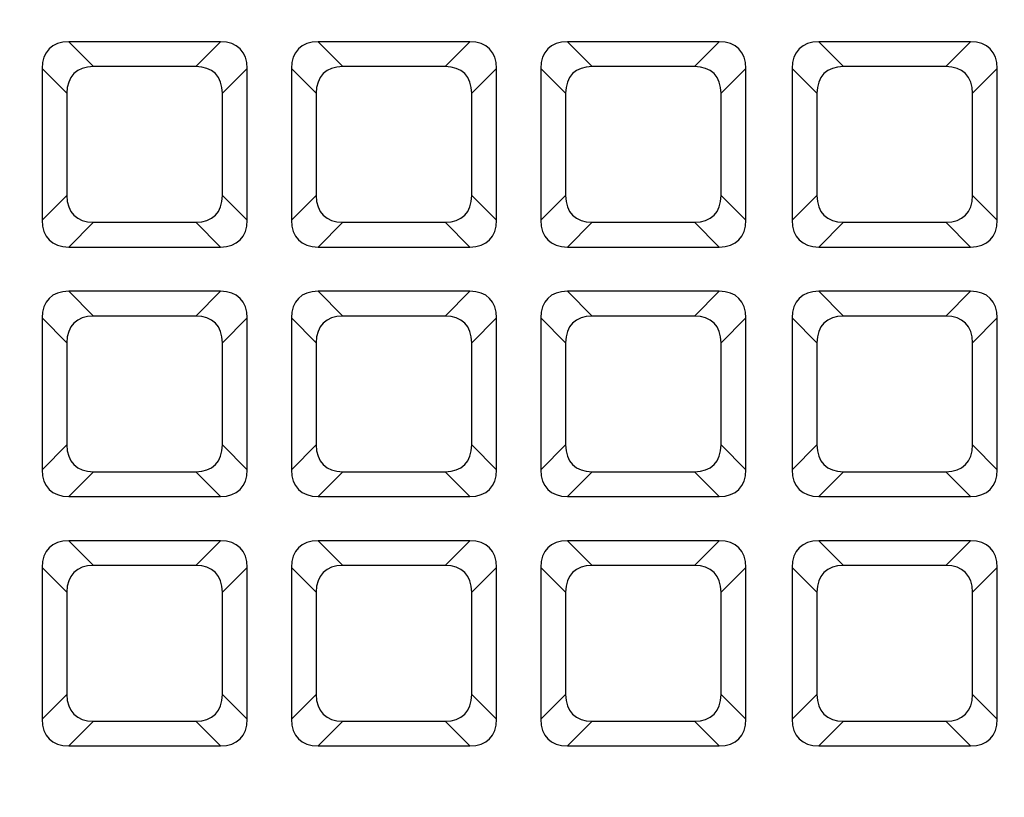
# Model space of a CAD drawing. Units: millimetres. Extents: x -32 to 954, y 0 to 291.
# Drawn here: x 107 to 145, y 81 to 111 of the extents above; entities that cross this region are included whole.
import ezdxf

# ---------------------------------------------------------------- set-up
doc = ezdxf.new("R2010")
doc.units = ezdxf.units.MM

msp = doc.modelspace()

# ---------------------------------------------------------------- linework, layer by layer
at = {"color": 7, "linetype": 'Continuous', "lineweight": 25}
for p, q in [((109.012, 110.521), (109.965, 109.568)), ((114.852, 110.521), (109.012, 110.521)), ((113.899, 109.568), (114.852, 110.521)), ((118.612, 110.521), (119.565, 109.568)), ((124.452, 110.521), (118.612, 110.521)), ((123.499, 109.568), (124.452, 110.521)), ((128.212, 110.521), (129.165, 109.568)), ((134.052, 110.521), (128.212, 110.521)), ((133.099, 109.568), (134.052, 110.521)), ((137.89, 110.521), (138.843, 109.568)), ((143.73, 110.521), (137.89, 110.521)), ((142.777, 109.568), (143.73, 110.521)), ((113.899, 109.568), (109.965, 109.568)), ((123.499, 109.568), (119.565, 109.568)), ((133.099, 109.568), (129.165, 109.568)), ((142.777, 109.568), (138.843, 109.568)), ((107.983, 109.493), (107.983, 103.652)), ((108.937, 108.539), (107.983, 109.493)), ((115.881, 109.493), (114.927, 108.539)), ((115.881, 103.652), (115.881, 109.493)), ((117.583, 109.493), (117.583, 103.652)), ((118.537, 108.539), (117.583, 109.493)), ((125.481, 109.493), (124.527, 108.539)), ((125.481, 103.652), (125.481, 109.493)), ((127.183, 109.493), (127.183, 103.652)), ((128.137, 108.539), (127.183, 109.493)), ((135.081, 109.493), (134.127, 108.539)), ((135.081, 103.652), (135.081, 109.493)), ((137.814, 108.539), (136.861, 109.493)), ((136.861, 109.493), (136.861, 103.652)), ((144.759, 109.493), (143.805, 108.539)), ((144.759, 103.652), (144.759, 109.493)), ((108.937, 108.539), (108.937, 104.606)), ((114.927, 104.606), (114.927, 108.539)), ((118.537, 108.539), (118.537, 104.606)), ((124.527, 104.606), (124.527, 108.539)), ((128.137, 108.539), (128.137, 104.606)), ((134.127, 104.606), (134.127, 108.539)), ((137.814, 108.539), (137.814, 104.606)), ((143.805, 104.606), (143.805, 108.539)), ((107.983, 103.652), (108.937, 104.606)), ((114.927, 104.606), (115.881, 103.652)), ((117.583, 103.652), (118.537, 104.606)), ((124.527, 104.606), (125.481, 103.652)), ((127.183, 103.652), (128.137, 104.606)), ((134.127, 104.606), (135.081, 103.652)), ((136.861, 103.652), (137.814, 104.606)), ((143.805, 104.606), (144.759, 103.652)), ((109.965, 103.577), (109.012, 102.624)), ((109.965, 103.577), (113.899, 103.577)), ((114.852, 102.624), (113.899, 103.577)), ((119.565, 103.577), (118.612, 102.624)), ((119.565, 103.577), (123.499, 103.577)), ((124.452, 102.624), (123.499, 103.577)), ((129.165, 103.577), (128.212, 102.624)), ((129.165, 103.577), (133.099, 103.577)), ((134.052, 102.624), (133.099, 103.577)), ((138.843, 103.577), (137.89, 102.624)), ((138.843, 103.577), (142.777, 103.577)), ((143.73, 102.624), (142.777, 103.577)), ((109.012, 102.624), (114.852, 102.624)), ((118.612, 102.624), (124.452, 102.624)), ((128.212, 102.624), (134.052, 102.624)), ((137.89, 102.624), (143.73, 102.624)), ((109.012, 100.921), (109.965, 99.968)), ((114.852, 100.921), (109.012, 100.921)), ((113.899, 99.968), (114.852, 100.921)), ((118.612, 100.921), (119.565, 99.968)), ((124.452, 100.921), (118.612, 100.921)), ((123.499, 99.968), (124.452, 100.921)), ((128.212, 100.921), (129.165, 99.968)), ((134.052, 100.921), (128.212, 100.921)), ((133.099, 99.968), (134.052, 100.921)), ((137.89, 100.921), (138.843, 99.968)), ((143.73, 100.921), (137.89, 100.921)), ((142.777, 99.968), (143.73, 100.921)), ((107.983, 99.893), (107.983, 94.052)), ((108.937, 98.939), (107.983, 99.893)), ((113.899, 99.968), (109.965, 99.968)), ((115.881, 99.893), (114.927, 98.939)), ((115.881, 94.052), (115.881, 99.893)), ((117.583, 99.893), (117.583, 94.052)), ((118.537, 98.939), (117.583, 99.893)), ((123.499, 99.968), (119.565, 99.968)), ((125.481, 99.893), (124.527, 98.939)), ((125.481, 94.052), (125.481, 99.893)), ((127.183, 99.893), (127.183, 94.052)), ((128.137, 98.939), (127.183, 99.893)), ((133.099, 99.968), (129.165, 99.968)), ((135.081, 99.893), (134.127, 98.939)), ((135.081, 94.052), (135.081, 99.893)), ((137.814, 98.939), (136.861, 99.893)), ((136.861, 99.893), (136.861, 94.052)), ((142.777, 99.968), (138.843, 99.968)), ((144.759, 99.893), (143.805, 98.939)), ((144.759, 94.052), (144.759, 99.893)), ((108.937, 98.939), (108.937, 95.006)), ((114.927, 95.006), (114.927, 98.939)), ((118.537, 98.939), (118.537, 95.006)), ((124.527, 95.006), (124.527, 98.939)), ((128.137, 98.939), (128.137, 95.006)), ((134.127, 95.006), (134.127, 98.939)), ((137.814, 98.939), (137.814, 95.006)), ((143.805, 95.006), (143.805, 98.939)), ((107.983, 94.052), (108.937, 95.006)), ((114.927, 95.006), (115.881, 94.052)), ((117.583, 94.052), (118.537, 95.006)), ((124.527, 95.006), (125.481, 94.052)), ((127.183, 94.052), (128.137, 95.006)), ((134.127, 95.006), (135.081, 94.052)), ((136.861, 94.052), (137.814, 95.006)), ((143.805, 95.006), (144.759, 94.052)), ((109.965, 93.977), (109.012, 93.024)), ((109.965, 93.977), (113.899, 93.977)), ((114.852, 93.024), (113.899, 93.977)), ((119.565, 93.977), (118.612, 93.024)), ((119.565, 93.977), (123.499, 93.977)), ((124.452, 93.024), (123.499, 93.977)), ((129.165, 93.977), (128.212, 93.024)), ((129.165, 93.977), (133.099, 93.977)), ((134.052, 93.024), (133.099, 93.977)), ((138.843, 93.977), (137.89, 93.024)), ((138.843, 93.977), (142.777, 93.977)), ((143.73, 93.024), (142.777, 93.977)), ((109.012, 93.024), (114.852, 93.024)), ((118.612, 93.024), (124.452, 93.024)), ((128.212, 93.024), (134.052, 93.024)), ((137.89, 93.024), (143.73, 93.024)), ((109.012, 91.321), (109.965, 90.368)), ((114.852, 91.321), (109.012, 91.321)), ((113.899, 90.368), (114.852, 91.321)), ((118.612, 91.321), (119.565, 90.368)), ((124.452, 91.321), (118.612, 91.321)), ((123.499, 90.368), (124.452, 91.321)), ((128.212, 91.321), (129.165, 90.368)), ((134.052, 91.321), (128.212, 91.321)), ((133.099, 90.368), (134.052, 91.321)), ((137.89, 91.321), (138.843, 90.368)), ((143.73, 91.321), (137.89, 91.321)), ((142.777, 90.368), (143.73, 91.321)), ((107.983, 90.293), (107.983, 84.452)), ((108.937, 89.339), (107.983, 90.293)), ((113.899, 90.368), (109.965, 90.368)), ((115.881, 90.293), (114.927, 89.339)), ((115.881, 84.452), (115.881, 90.293)), ((117.583, 90.293), (117.583, 84.452)), ((118.537, 89.339), (117.583, 90.293)), ((123.499, 90.368), (119.565, 90.368)), ((125.481, 90.293), (124.527, 89.339)), ((125.481, 84.452), (125.481, 90.293)), ((127.183, 90.293), (127.183, 84.452)), ((128.137, 89.339), (127.183, 90.293)), ((133.099, 90.368), (129.165, 90.368)), ((135.081, 90.293), (134.127, 89.339)), ((135.081, 84.452), (135.081, 90.293)), ((137.814, 89.339), (136.861, 90.293)), ((136.861, 90.293), (136.861, 84.452)), ((142.777, 90.368), (138.843, 90.368)), ((144.759, 90.293), (143.805, 89.339)), ((144.759, 84.452), (144.759, 90.293)), ((108.937, 89.339), (108.937, 85.406)), ((114.927, 85.406), (114.927, 89.339)), ((118.537, 89.339), (118.537, 85.406)), ((124.527, 85.406), (124.527, 89.339)), ((128.137, 89.339), (128.137, 85.406)), ((134.127, 85.406), (134.127, 89.339)), ((137.814, 89.339), (137.814, 85.406)), ((143.805, 85.406), (143.805, 89.339)), ((107.983, 84.452), (108.937, 85.406)), ((114.927, 85.406), (115.881, 84.452)), ((117.583, 84.452), (118.537, 85.406)), ((124.527, 85.406), (125.481, 84.452)), ((127.183, 84.452), (128.137, 85.406)), ((134.127, 85.406), (135.081, 84.452)), ((136.861, 84.452), (137.814, 85.406)), ((143.805, 85.406), (144.759, 84.452)), ((109.965, 84.377), (109.012, 83.424)), ((109.965, 84.377), (113.899, 84.377)), ((114.852, 83.424), (113.899, 84.377)), ((119.565, 84.377), (118.612, 83.424)), ((119.565, 84.377), (123.499, 84.377)), ((124.452, 83.424), (123.499, 84.377)), ((129.165, 84.377), (128.212, 83.424)), ((129.165, 84.377), (133.099, 84.377)), ((134.052, 83.424), (133.099, 84.377)), ((138.843, 84.377), (137.89, 83.424)), ((138.843, 84.377), (142.777, 84.377)), ((143.73, 83.424), (142.777, 84.377)), ((109.012, 83.424), (114.852, 83.424)), ((118.612, 83.424), (124.452, 83.424)), ((128.212, 83.424), (134.052, 83.424)), ((137.89, 83.424), (143.73, 83.424))]:
    msp.add_line(p, q, dxfattribs=at)
for radius in [75, 74.909, 74.509, 72.171, 71.174]:
    msp.add_circle((135.971, 121.011), radius, dxfattribs=at)
for radius, start, end in [(63.413, 184.86098, 355.13902), (63.596, 185.17564, 354.82436), (70.636, 184.71468, 355.28532), (70.237, 184.71468, 355.28532), (63.996, 185.17564, 354.82436), (63.182, 189.62248, 260.37752), (63.07, 189.74286, 260.25714), (62.873, 189.95587, 260.04413), (60.69, 207.13342, 242.86658), (60.494, 207.43906, 242.56094), (60.382, 207.614, 242.386)]:
    msp.add_arc((135.971, 121.011), radius, start, end, dxfattribs=at)
for centre, major_axis in [((110.472, 108.032), (-2.217, 2.217)), ((113.392, 108.032), (2.217, 2.217)), ((120.072, 108.032), (-2.217, 2.217)), ((122.992, 108.032), (2.217, 2.217)), ((129.672, 108.032), (-2.217, 2.217)), ((132.592, 108.032), (2.217, 2.217)), ((139.35, 108.032), (-2.217, 2.217)), ((142.269, 108.032), (2.217, 2.217)), ((111.426, 107.079), (-2.217, 2.217)), ((112.438, 107.079), (2.217, 2.217)), ((121.026, 107.079), (-2.217, 2.217)), ((122.038, 107.079), (2.217, 2.217)), ((130.626, 107.079), (-2.217, 2.217)), ((131.638, 107.079), (2.217, 2.217)), ((140.304, 107.079), (-2.217, 2.217)), ((141.316, 107.079), (2.217, 2.217)), ((111.426, 106.066), (-2.217, -2.217)), ((112.438, 106.066), (2.217, -2.217)), ((121.026, 106.066), (-2.217, -2.217)), ((122.038, 106.066), (2.217, -2.217)), ((130.626, 106.066), (-2.217, -2.217)), ((131.638, 106.066), (2.217, -2.217)), ((140.304, 106.066), (-2.217, -2.217)), ((141.316, 106.066), (2.217, -2.217)), ((110.472, 105.113), (-2.217, -2.217)), ((113.392, 105.113), (2.217, -2.217)), ((120.072, 105.113), (-2.217, -2.217)), ((122.992, 105.113), (2.217, -2.217)), ((129.672, 105.113), (-2.217, -2.217)), ((132.592, 105.113), (2.217, -2.217)), ((139.35, 105.113), (-2.217, -2.217)), ((142.269, 105.113), (2.217, -2.217)), ((110.472, 98.432), (-2.217, 2.217)), ((113.392, 98.432), (2.217, 2.217)), ((120.072, 98.432), (-2.217, 2.217)), ((122.992, 98.432), (2.217, 2.217)), ((129.672, 98.432), (-2.217, 2.217)), ((132.592, 98.432), (2.217, 2.217)), ((139.35, 98.432), (-2.217, 2.217)), ((142.269, 98.432), (2.217, 2.217)), ((111.426, 97.479), (-2.217, 2.217)), ((112.438, 97.479), (2.217, 2.217)), ((121.026, 97.479), (-2.217, 2.217)), ((122.038, 97.479), (2.217, 2.217)), ((130.626, 97.479), (-2.217, 2.217)), ((131.638, 97.479), (2.217, 2.217)), ((140.304, 97.479), (-2.217, 2.217)), ((141.316, 97.479), (2.217, 2.217)), ((111.426, 96.466), (-2.217, -2.217)), ((112.438, 96.466), (2.217, -2.217)), ((121.026, 96.466), (-2.217, -2.217)), ((122.038, 96.466), (2.217, -2.217)), ((130.626, 96.466), (-2.217, -2.217)), ((131.638, 96.466), (2.217, -2.217)), ((140.304, 96.466), (-2.217, -2.217)), ((141.316, 96.466), (2.217, -2.217)), ((110.472, 95.513), (-2.217, -2.217)), ((113.392, 95.513), (2.217, -2.217)), ((120.072, 95.513), (-2.217, -2.217)), ((122.992, 95.513), (2.217, -2.217)), ((129.672, 95.513), (-2.217, -2.217)), ((132.592, 95.513), (2.217, -2.217)), ((139.35, 95.513), (-2.217, -2.217)), ((142.269, 95.513), (2.217, -2.217)), ((110.472, 88.832), (-2.217, 2.217)), ((113.392, 88.832), (2.217, 2.217)), ((120.072, 88.832), (-2.217, 2.217)), ((122.992, 88.832), (2.217, 2.217)), ((129.672, 88.832), (-2.217, 2.217)), ((132.592, 88.832), (2.217, 2.217)), ((139.35, 88.832), (-2.217, 2.217)), ((142.269, 88.832), (2.217, 2.217)), ((111.426, 87.879), (-2.217, 2.217)), ((112.438, 87.879), (2.217, 2.217)), ((121.026, 87.879), (-2.217, 2.217)), ((122.038, 87.879), (2.217, 2.217)), ((130.626, 87.879), (-2.217, 2.217)), ((131.638, 87.879), (2.217, 2.217)), ((140.304, 87.879), (-2.217, 2.217)), ((141.316, 87.879), (2.217, 2.217)), ((111.426, 86.866), (-2.217, -2.217)), ((112.438, 86.866), (2.217, -2.217)), ((121.026, 86.866), (-2.217, -2.217)), ((122.038, 86.866), (2.217, -2.217)), ((130.626, 86.866), (-2.217, -2.217)), ((131.638, 86.866), (2.217, -2.217)), ((140.304, 86.866), (-2.217, -2.217)), ((141.316, 86.866), (2.217, -2.217)), ((110.472, 85.913), (-2.217, -2.217)), ((113.392, 85.913), (2.217, -2.217)), ((120.072, 85.913), (-2.217, -2.217)), ((122.992, 85.913), (2.217, -2.217)), ((129.672, 85.913), (-2.217, -2.217)), ((132.592, 85.913), (2.217, -2.217)), ((139.35, 85.913), (-2.217, -2.217)), ((142.269, 85.913), (2.217, -2.217))]:
    msp.add_ellipse(centre, major_axis=major_axis, ratio=0.510274, start_param=5.811353, end_param=6.755018, dxfattribs=at)

doc.saveas('drawing.dxf')
